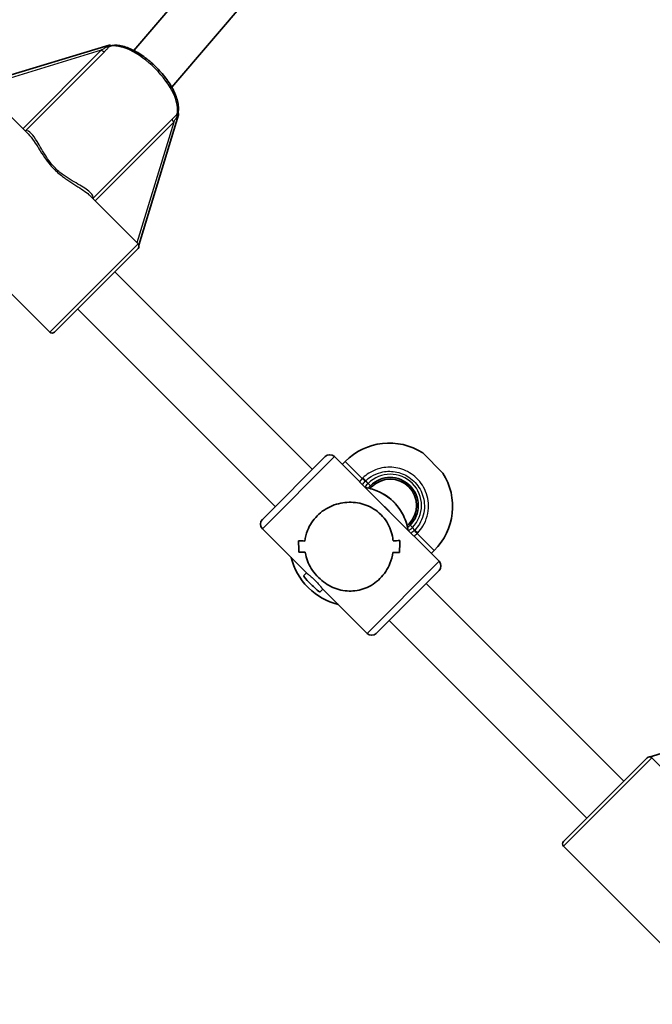
# Model space of a CAD drawing. Units: millimetres. Extents: x -5110 to 5320, y -4676 to 4973.
# Drawn here: x -788 to -596, y -1171 to -872 of the extents above; entities that cross this region are included whole.
import ezdxf

# ---------------------------------------------------------------- set-up
doc = ezdxf.new("R2010")
doc.units = ezdxf.units.MM
doc.layers.add('Widoczne (ISO)', color=7, linetype='Continuous', lineweight=35)
doc.layers.add('Widoczne wąskie (ISO)', color=7, linetype='Continuous', lineweight=25)

msp = doc.modelspace()

# ---------------------------------------------------------------- linework, layer by layer
at = {"layer": 'Widoczne (ISO)'}
for p, q in [((-753.6, -881.34), (-641.72, -750.24)), ((-742.08, -892.5), (-630, -761.15)), ((-761.18, -879.68), (-800.88, -891.77)), ((-800.44, -892.03), (-785.76, -906.71)), ((-752.1, -940.55), (-740, -900.86)), ((-827.31, -918.9), (-779.22, -966.98)), ((-767.03, -925.43), (-752.35, -940.11)), ((-752.35, -941.53), (-777.81, -966.98)), ((-759.42, -948.6), (-699.32, -1008.7)), ((-770.74, -959.91), (-710.63, -1020.02)), ((-714.52, -1023.9), (-695.43, -1004.81)), ((-677.35, -1020.07), (-692.6, -1004.81)), ((-665.77, -1003.65), (-659.62, -1009.8)), ((-690.23, -1007.18), (-689.34, -1006.28)), ((-681.29, -1014), (-681.81, -1014.52)), ((-671.75, -1012.1), (-672.12, -1012.47)), ((-668.07, -1015.78), (-668.44, -1016.15)), ((-660.78, -1036.63), (-676.04, -1021.38)), ((-701, -1040.26), (-714.52, -1026.73)), ((-669.97, -1025.32), (-670.49, -1025.84)), ((-703.43, -1033.82), (-703.43, -1033.82)), ((-663.15, -1034.26), (-662.25, -1033.37)), ((-702, -1041.08), (-701.09, -1040.17)), ((-660.78, -1039.46), (-679.87, -1058.55)), ((-700.49, -1044.73), (-700.7, -1044.52)), ((-664.67, -1043.35), (-604.57, -1103.45)), ((-697.05, -1046.03), (-696.14, -1045.12)), ((-682.7, -1058.55), (-696.23, -1045.03)), ((-675.99, -1054.66), (-615.88, -1114.77)), ((-556.83, -1084.03), (-596.52, -1096.13)), ((-597.5, -1096.38), (-622.95, -1121.84)), ((-596.08, -1096.38), (-581.4, -1111.06)), ((-622.95, -1123.25), (-574.87, -1171.34))]:
    msp.add_line(p, q, dxfattribs=at)
for centre, radius, start, end in [((-753.06, -940.82), 1, 315, 45), ((-778.52, -966.27), 1, 225, 315), ((-675.9, -1019.72), 19, 57.7709, 135), ((-694.02, -1006.23), 2, 45, 135), ((-675.63, -1019.66), 8.5, 315, 135), ((-675.63, -1019.66), 8, 315, 135), ((-675.69, -1019.93), 19, 315, 32.2291), ((-713.11, -1025.32), 2, 135, 225), ((-687.26, -1031.08), 19, 193.4991, 225), ((-662.2, -1038.05), 2, 315, 45), ((-687.05, -1031.29), 19, 225, 256.5009), ((-681.29, -1057.14), 2, 225, 315), ((-596.79, -1097.09), 1, 45, 135), ((-622.25, -1122.55), 1, 135, 225)]:
    msp.add_arc(centre, radius, start, end, dxfattribs=at)
for centre, major_axis, ratio, start_param, end_param in [((-760.48, -880.51), (-0.783, 0.783), 0.405617, 5.377146, 6.070265), ((-740.84, -900.16), (0.783, -0.783), 0.405617, 0.21292, 0.906039), ((-687.65, -1031.68), (0, -15.96), 0.94203, 2.326353, 2.386036), ((-687.65, -1031.68), (-15.96, 0), 0.94203, 3.897149, 3.956832), ((-703.04, -1016.3), (0, 21.91), 0.02985, 2.272033, 2.498102), ((-689.4, -1029.93), (21.91, 0), 0.02985, 4.011153, 4.122957), ((-703.04, -1016.3), (0, -21.91), 0.02985, 5.413622, 5.63969), ((-689.4, -1029.93), (-21.91, 0), 0.02985, 0.869564, 0.981368), ((-701.04, -1018.3), (0, 21.91), 0.02985, 2.160228, 2.160253), ((-689.4, -1029.93), (21.91, 0), 0.02985, 5.444735, 5.580002), ((-689.4, -1029.93), (-21.91, 0), 0.02985, 2.303142, 2.438414), ((-672.27, -1047.07), (0, 21.91), 0.02985, 0.703183, 0.92925), ((-672.27, -1047.07), (0, -21.91), 0.02985, 3.844771, 4.070839), ((-685.9, -1033.43), (21.91, 0), 0.02985, 3.785084, 3.920356), ((-685.9, -1033.43), (-21.91, 0), 0.02985, 0.643496, 0.778767), ((-701.04, -1018.3), (0, 21.91), 0.02985, 2.3628, 2.362829), ((-685.9, -1033.43), (21.91, 0), 0.02985, 5.242134, 5.353935), ((-685.9, -1033.43), (-21.91, 0), 0.02985, 2.100542, 2.212346), ((-699.52, -1043.55), (-2.47, 2.47), 0.059648, 0, 3.141593)]:
    msp.add_ellipse(centre, major_axis=major_axis, ratio=ratio, start_param=start_param, end_param=end_param, dxfattribs=at)
for points, knots in [([(-740.34, -900.58), (-740.07, -899.78), (-740.02, -898.89), (-740.25, -896.84), (-740.59, -895.65), (-741.66, -893.18), (-742.38, -891.91), (-744.1, -889.41), (-745.1, -888.19), (-747.29, -885.89), (-748.47, -884.82), (-750.9, -882.93), (-752.15, -882.11), (-754.63, -880.8), (-755.85, -880.31), (-758.17, -879.74), (-759.27, -879.66), (-760.48, -879.89), (-760.7, -879.94), (-760.9, -880.01)], [1.794445, 1.794445, 1.794445, 1.794445, 2.082918, 2.082918, 2.418967, 2.418967, 2.754675, 2.754675, 3.084823, 3.084823, 3.412981, 3.412981, 3.74207, 3.74207, 4.075361, 4.075361, 4.414248, 4.414248, 4.48874, 4.48874, 4.48874, 4.48874]), ([(-760.47, -879.89), (-760.47, -879.89), (-760.47, -879.89), (-760.55, -879.86), (-760.63, -879.82), (-760.72, -879.78)], [0.12630262, 0.12630262, 0.12630262, 0.12630262, 0.12731984, 0.12731984, 0.1572965, 0.1572965, 0.1572965, 0.1572965]), ([(-740.1, -900.39), (-740.13, -900.34), (-740.15, -900.29), (-740.19, -900.21), (-740.2, -900.17), (-740.22, -900.14)], [0, 0, 0, 0, 0.0200001, 0.0200001, 0.0334208, 0.0334208, 0.0334208, 0.0334208]), ([(-786.53, -905.66), (-786.53, -905.67), (-786.53, -905.67), (-786.59, -905.7), (-786.64, -905.73), (-786.7, -905.76)], [-0.1751179, -0.1751179, -0.1751179, -0.1751179, -0.17455681, -0.17455681, -0.15405945, -0.15405945, -0.15405945, -0.15405945]), ([(-670.22, -1027.2), (-670.24, -1027.09), (-670.25, -1026.98), (-670.56, -1025.25), (-671.11, -1023.67), (-672.68, -1020.76), (-673.7, -1019.43), (-676.11, -1017.16), (-677.49, -1016.22), (-680.31, -1014.9), (-681.72, -1014.47), (-683.17, -1014.25)], [2.509598, 2.509598, 2.509598, 2.509598, 2.530509, 2.530509, 2.850556, 2.850556, 3.170671, 3.170671, 3.490808, 3.490808, 3.773587, 3.773587, 3.773587, 3.773587]), ([(-697.85, -1022.79), (-697.21, -1022.15), (-696.5, -1021.56), (-694.95, -1020.54), (-694.13, -1020.11), (-691.59, -1019.08), (-689.8, -1018.74), (-687.32, -1018.69), (-686.45, -1018.75), (-684.71, -1019.03), (-683.85, -1019.26), (-682.19, -1019.87), (-681.38, -1020.26), (-679.85, -1021.23), (-679.12, -1021.8), (-677.77, -1023.15), (-677.2, -1023.88), (-676.23, -1025.41), (-675.84, -1026.22), (-675.23, -1027.88), (-675, -1028.74), (-674.82, -1029.88), (-674.78, -1030.15), (-674.75, -1030.42)], [2.236331, 2.236331, 2.236331, 2.236331, 2.507871, 2.507871, 2.77941, 2.77941, 3.322488, 3.322488, 3.610032, 3.610032, 3.897576, 3.897576, 4.185119, 4.185119, 4.472663, 4.472663, 4.760206, 4.760206, 5.04775, 5.04775, 5.335293, 5.335293, 5.424723, 5.424723, 5.424723, 5.424723]), ([(-674.75, -1030.42), (-674.78, -1030.15), (-674.82, -1029.88), (-675, -1028.74), (-675.23, -1027.88), (-675.84, -1026.22), (-676.23, -1025.41), (-677.2, -1023.88), (-677.77, -1023.15), (-678.44, -1022.47), (-679.12, -1021.8), (-679.85, -1021.23), (-681.38, -1020.26), (-682.19, -1019.87), (-683.85, -1019.26), (-684.71, -1019.03), (-686.45, -1018.75), (-687.32, -1018.69), (-689.8, -1018.74), (-691.59, -1019.08), (-694.13, -1020.11), (-694.95, -1020.54), (-696.5, -1021.56), (-697.21, -1022.15), (-697.85, -1022.79)], [7.993265, 7.993265, 7.993265, 7.993265, 8.082695, 8.082695, 8.370238, 8.370238, 8.657782, 8.657782, 8.945325, 8.945325, 8.945325, 9.232869, 9.232869, 9.520412, 9.520412, 9.807956, 9.807956, 10.095499, 10.095499, 10.638578, 10.638578, 10.910117, 10.910117, 11.181657, 11.181657, 11.181657, 11.181657]), ([(-701.58, -1030.48), (-701.47, -1029.43), (-701.21, -1028.34), (-700.48, -1026.46), (-700.06, -1025.66), (-699.07, -1024.14), (-698.49, -1023.43), (-697.85, -1022.79)], [10.2894052, 10.2894052, 10.2894052, 10.2894052, 10.638578, 10.638578, 10.9101173, 10.9101173, 11.1816566, 11.1816566, 11.1816566, 11.1816566]), ([(-697.85, -1022.79), (-698.49, -1023.43), (-699.07, -1024.14), (-700.06, -1025.66), (-700.48, -1026.46), (-701.21, -1028.34), (-701.47, -1029.42), (-701.58, -1030.48)], [2.2363313, 2.2363313, 2.2363313, 2.2363313, 2.5078706, 2.5078706, 2.7794099, 2.7794099, 3.1285317, 3.1285317, 3.1285317, 3.1285317]), ([(-678.76, -1041.88), (-679.4, -1042.52), (-680.11, -1043.1), (-681.63, -1044.09), (-682.43, -1044.51), (-684.9, -1045.47), (-686.61, -1045.72), (-688.97, -1045.67), (-689.81, -1045.56), (-691.46, -1045.2), (-692.28, -1044.93), (-693.86, -1044.23), (-694.63, -1043.81), (-696.11, -1042.8), (-696.82, -1042.21), (-697.5, -1041.53), (-698.18, -1040.85), (-698.77, -1040.14), (-699.78, -1038.66), (-700.21, -1037.89), (-700.9, -1036.31), (-701.17, -1035.49), (-701.41, -1034.41), (-701.46, -1034.15), (-701.5, -1033.89)], [6.708994, 6.708994, 6.708994, 6.708994, 6.980533, 6.980533, 7.252073, 7.252073, 7.795151, 7.795151, 8.082695, 8.082695, 8.370238, 8.370238, 8.657782, 8.657782, 8.945325, 8.945325, 8.945325, 9.232869, 9.232869, 9.520412, 9.520412, 9.807956, 9.807956, 9.897439, 9.897439, 9.897439, 9.897439]), ([(-701.5, -1033.89), (-701.46, -1034.15), (-701.41, -1034.41), (-701.17, -1035.49), (-700.9, -1036.31), (-700.21, -1037.89), (-699.78, -1038.66), (-698.77, -1040.14), (-698.18, -1040.85), (-696.82, -1042.21), (-696.11, -1042.8), (-694.63, -1043.81), (-693.86, -1044.23), (-692.28, -1044.93), (-691.46, -1045.2), (-689.81, -1045.56), (-688.97, -1045.67), (-686.61, -1045.72), (-684.9, -1045.47), (-682.43, -1044.51), (-681.63, -1044.09), (-680.11, -1043.1), (-679.4, -1042.52), (-678.76, -1041.88)], [3.520602, 3.520602, 3.520602, 3.520602, 3.610032, 3.610032, 3.897576, 3.897576, 4.185119, 4.185119, 4.472663, 4.472663, 4.760206, 4.760206, 5.04775, 5.04775, 5.335293, 5.335293, 5.622837, 5.622837, 6.165915, 6.165915, 6.437455, 6.437455, 6.708994, 6.708994, 6.708994, 6.708994]), ([(-674.83, -1034), (-674.99, -1035.09), (-675.29, -1036.22), (-676.08, -1038.16), (-676.51, -1038.98), (-677.53, -1040.53), (-678.12, -1041.24), (-678.76, -1041.88)], [5.8167936, 5.8167936, 5.8167936, 5.8167936, 6.1659154, 6.1659154, 6.4374547, 6.4374547, 6.708994, 6.708994, 6.708994, 6.708994]), ([(-678.76, -1041.88), (-678.12, -1041.24), (-677.53, -1040.53), (-676.51, -1038.98), (-676.08, -1038.16), (-675.29, -1036.22), (-674.99, -1035.09), (-674.83, -1034)], [6.708994, 6.708994, 6.708994, 6.708994, 6.9805333, 6.9805333, 7.2520725, 7.2520725, 7.6011944, 7.6011944, 7.6011944, 7.6011944])]:
    msp.add_open_spline(points, degree=3, knots=knots, dxfattribs=at)
for points in [[(-682.31, -1014.41), (-682.1, -1014.14), (-681.88, -1013.89), (-681.64, -1013.65)], [(-669.62, -1025.67), (-669.86, -1025.91), (-670.11, -1026.13), (-670.38, -1026.34)]]:
    msp.add_open_spline(points, degree=3, dxfattribs=at)
at = {"layer": 'Widoczne wąskie (ISO)'}
for p, q in [((-800.1, -892.36), (-763.42, -881.18)), ((-763.42, -881.18), (-787.35, -905.12)), ((-786.53, -905.66), (-762.49, -881.63)), ((-741.95, -902.17), (-765.99, -926.2)), ((-765.44, -927.02), (-741.51, -903.09)), ((-741.51, -903.09), (-752.68, -939.78)), ((-779.22, -966.98), (-752.35, -940.11)), ((-692.6, -1004.81), (-714.52, -1026.73)), ((-684.14, -1011.47), (-689.34, -1006.28)), ((-683.96, -1011.29), (-683.11, -1012.18)), ((-682.35, -1012.94), (-683.11, -1012.18)), ((-681.64, -1013.65), (-682.35, -1012.94)), ((-669.62, -1025.67), (-668.91, -1026.38)), ((-668.15, -1027.14), (-668.91, -1026.38)), ((-667.26, -1027.99), (-668.15, -1027.14)), ((-662.25, -1033.37), (-667.45, -1028.17)), ((-682.7, -1058.55), (-660.78, -1036.63)), ((-596.08, -1096.38), (-622.95, -1123.25))]:
    msp.add_line(p, q, dxfattribs=at)
msp.add_arc((-675.63, -1019.66), 9.5, 315, 135, dxfattribs=at)
for centre, major_axis, ratio, start_param, end_param in [((-751.93, -891.6), (-10.61, 10.61), 0.449257, 3.373648, 6.05113), ((-763.1, -880.87), (0.707, -0.707), 0.449257, 4.712389, 6.030505), ((-761.77, -879.42), (0.775, -0.632), 0.699864, 5.154999, 5.991411), ((-739.75, -901.44), (-0.632, 0.775), 0.699864, 0.291774, 1.128186), ((-741.19, -902.78), (-0.707, 0.707), 0.449257, 0.25268, 1.570796), ((-765.23, -926.81), (-1, 0.017), 0.935725, 5.5975, 5.800891), ((-765.23, -926.81), (-0.707, 0.707), 0.449257, 0.25268, 0.743446), ((-683.27, -1012.35), (-1.44, 1.38), 0.017021, 4.712019, 5.376605), ((-685.52, -1029.55), (10.96, -10.96), 0.998219, 0.939226, 2.202367), ((-668.32, -1027.3), (1.38, -1.44), 0.017021, 0.90658, 1.571166)]:
    msp.add_ellipse(centre, major_axis=major_axis, ratio=ratio, start_param=start_param, end_param=end_param, dxfattribs=at)
for points, knots in [([(-760.72, -879.78), (-760.89, -879.81), (-761.08, -879.85), (-761.39, -879.95), (-761.52, -880.01), (-761.71, -880.1), (-761.77, -880.14), (-761.83, -880.18)], [0.7104328, 0.7104328, 0.7104328, 0.7104328, 0.7696106, 0.7696106, 0.8195838, 0.8195838, 0.850817, 0.850817, 0.850817, 0.850817]), ([(-761.15, -880.18), (-761.14, -880.16), (-761.11, -880.13), (-761.05, -880.07), (-760.99, -880.04), (-760.91, -880.02), (-760.91, -880.01), (-760.9, -880.01)], [-0.85081705, -0.85081705, -0.85081705, -0.85081705, -0.8195838, -0.8195838, -0.76961059, -0.76961059, -0.76609844, -0.76609844, -0.76609844, -0.76609844]), ([(-761.83, -880.18), (-762.07, -880.34), (-762.32, -880.5), (-762.86, -880.84), (-763.13, -881.01), (-763.42, -881.18)], [-0.2391763, -0.2391763, -0.2391763, -0.2391763, -0.1195882, -0.1195882, 0, 0, 0, 0]), ([(-762.49, -881.63), (-762.24, -881.38), (-762, -881.13), (-761.55, -880.64), (-761.34, -880.41), (-761.15, -880.18)], [0, 0, 0, 0, 0.1195882, 0.1195882, 0.2391763, 0.2391763, 0.2391763, 0.2391763]), ([(-740.51, -900.83), (-740.73, -901.01), (-740.97, -901.22), (-741.45, -901.68), (-741.7, -901.92), (-741.95, -902.17)], [-0.2392362, -0.2392362, -0.2392362, -0.2392362, -0.1196181, -0.1196181, 0, 0, 0, 0]), ([(-740.51, -901.51), (-740.47, -901.45), (-740.43, -901.38), (-740.33, -901.2), (-740.28, -901.06), (-740.18, -900.75), (-740.13, -900.57), (-740.1, -900.39)], [2.3911562, 2.3911562, 2.3911562, 2.3911562, 2.4223894, 2.4223894, 2.4723626, 2.4723626, 2.5315405, 2.5315405, 2.5315405, 2.5315405]), ([(-740.34, -900.58), (-740.34, -900.58), (-740.34, -900.59), (-740.37, -900.67), (-740.4, -900.72), (-740.46, -900.79), (-740.48, -900.81), (-740.51, -900.83)], [-2.47587477, -2.47587477, -2.47587477, -2.47587477, -2.47236262, -2.47236262, -2.42238942, -2.42238942, -2.39115616, -2.39115616, -2.39115616, -2.39115616]), ([(-741.51, -903.09), (-741.33, -902.81), (-741.16, -902.53), (-740.83, -902), (-740.66, -901.74), (-740.51, -901.51)], [0, 0, 0, 0, 0.1196181, 0.1196181, 0.2392362, 0.2392362, 0.2392362, 0.2392362]), ([(-765.99, -926.2), (-765.99, -926.14), (-765.99, -926.07), (-766.1, -925.37), (-766.58, -924.74), (-768.27, -923.32), (-769.63, -922.52), (-771.97, -921.18), (-772.77, -920.72), (-774.43, -919.67), (-775.28, -919.08), (-776.58, -918.02), (-777.04, -917.6), (-777.48, -917.16), (-777.9, -916.75), (-778.29, -916.31), (-779.24, -915.16), (-779.77, -914.43), (-780.8, -912.84), (-781.3, -912), (-782.22, -910.4), (-782.65, -909.65), (-783.67, -907.99), (-784.24, -907.16), (-785.4, -906), (-785.97, -905.67), (-786.53, -905.66)], [8.397907, 8.397907, 8.397907, 8.397907, 8.462266, 8.462266, 9.037795, 9.037795, 9.763866, 9.763866, 10.10957, 10.10957, 10.455274, 10.455274, 10.654694, 10.654694, 10.654694, 10.841423, 10.841423, 11.140188, 11.140188, 11.498112, 11.498112, 11.859969, 11.859969, 12.389722, 12.389722, 12.911437, 12.911437, 12.911437, 12.911437]), ([(-785.76, -906.71), (-785.18, -907.29), (-784.59, -908.06), (-783.5, -909.66), (-783.02, -910.43), (-781.97, -912.08), (-781.42, -912.95), (-780.27, -914.6), (-779.69, -915.36), (-778.66, -916.58), (-778.24, -917.03), (-777.8, -917.47), (-777.33, -917.94), (-776.84, -918.39), (-775.47, -919.55), (-774.58, -920.19), (-772.87, -921.36), (-772.04, -921.88), (-769.63, -923.4), (-768.24, -924.31), (-767.19, -925.28), (-767.11, -925.36), (-767.03, -925.43)], [-12.334207, -12.334207, -12.334207, -12.334207, -11.859969, -11.859969, -11.498112, -11.498112, -11.140188, -11.140188, -10.841423, -10.841423, -10.654694, -10.654694, -10.654694, -10.455274, -10.455274, -10.10957, -10.10957, -9.763866, -9.763866, -9.037795, -9.037795, -8.975139, -8.975139, -8.975139, -8.975139]), ([(-667.26, -1027.99), (-666.67, -1027.38), (-666.15, -1026.69), (-664.57, -1024.09), (-663.98, -1021.89), (-664.04, -1017.76), (-664.55, -1015.83), (-666.41, -1012.49), (-667.71, -1011.08), (-670.68, -1009.09), (-672.3, -1008.45), (-675.56, -1007.93), (-677.2, -1008), (-679.95, -1008.71), (-681.1, -1009.2), (-682.79, -1010.28), (-683.4, -1010.76), (-683.96, -1011.29)], [-3.268858, -3.268858, -3.268858, -3.268858, -3.039836, -3.039836, -2.451064, -2.451064, -1.929794, -1.929794, -1.426728, -1.426728, -0.96971, -0.96971, -0.538728, -0.538728, -0.207203, -0.207203, 0, 0, 0, 0]), ([(-683.96, -1011.29), (-683.99, -1011.32), (-684.02, -1011.35), (-684.08, -1011.41), (-684.11, -1011.44), (-684.14, -1011.47)], [-0.02300051, -0.02300051, -0.02300051, -0.02300051, -0.01150026, -0.01150026, 0, 0, 0, 0]), ([(-683.11, -1012.18), (-682.61, -1011.71), (-682.06, -1011.28), (-680.55, -1010.32), (-679.52, -1009.87), (-677.06, -1009.24), (-675.59, -1009.18), (-672.67, -1009.65), (-671.22, -1010.22), (-668.56, -1012), (-667.39, -1013.27), (-665.73, -1016.25), (-665.27, -1017.98), (-665.21, -1021.68), (-665.75, -1023.65), (-667.16, -1025.98), (-667.63, -1026.59), (-668.15, -1027.14)], [0, 0, 0, 0, 0.207203, 0.207203, 0.538728, 0.538728, 0.96971, 0.96971, 1.426728, 1.426728, 1.929794, 1.929794, 2.451064, 2.451064, 3.039836, 3.039836, 3.268858, 3.268858, 3.268858, 3.268858]), ([(-682.35, -1012.94), (-682.67, -1013.26), (-682.96, -1013.61), (-683.25, -1014.01), (-683.28, -1014.06), (-683.31, -1014.1)], [6.2734397, 6.2734397, 6.2734397, 6.2734397, 6.41994, 6.41994, 6.4377352, 6.4377352, 6.4377352, 6.4377352]), ([(-683.25, -1012.32), (-683.23, -1012.3), (-683.2, -1012.28), (-683.16, -1012.23), (-683.13, -1012.21), (-683.11, -1012.18)], [0, 0, 0, 0, 0.01150026, 0.01150026, 0.02300051, 0.02300051, 0.02300051, 0.02300051]), ([(-668.15, -1027.14), (-668.18, -1027.16), (-668.2, -1027.19), (-668.25, -1027.23), (-668.27, -1027.25), (-668.29, -1027.28)], [0, 0, 0, 0, 0.01150026, 0.01150026, 0.02300051, 0.02300051, 0.02300051, 0.02300051]), ([(-667.45, -1028.17), (-667.41, -1028.14), (-667.38, -1028.11), (-667.32, -1028.05), (-667.29, -1028.02), (-667.26, -1027.99)], [-0.02300051, -0.02300051, -0.02300051, -0.02300051, -0.01150026, -0.01150026, 0, 0, 0, 0]), ([(-701, -1040.26), (-700.97, -1040.28), (-700.94, -1040.32), (-700.76, -1040.47), (-700.55, -1040.64), (-700.07, -1041.03), (-699.76, -1041.28), (-699.11, -1041.86), (-698.77, -1042.18), (-698.15, -1042.8), (-697.83, -1043.14), (-697.25, -1043.79), (-697, -1044.1), (-696.61, -1044.58), (-696.44, -1044.79), (-696.29, -1044.97), (-696.25, -1045), (-696.23, -1045.03)], [0.6199222, 0.6199222, 0.6199222, 0.6199222, 0.6616584, 0.6616584, 0.7939852, 0.7939852, 0.9263242, 0.9263242, 1.0586632, 1.0586632, 1.1910022, 1.1910022, 1.3233412, 1.3233412, 1.455668, 1.455668, 1.4974042, 1.4974042, 1.4974042, 1.4974042]), ([(-701, -1040.26), (-700.97, -1040.28), (-700.94, -1040.32), (-700.76, -1040.47), (-700.55, -1040.64), (-700.07, -1041.03), (-699.76, -1041.28), (-699.11, -1041.86), (-698.77, -1042.18), (-698.15, -1042.8), (-697.83, -1043.14), (-697.25, -1043.79), (-697, -1044.1), (-696.61, -1044.58), (-696.44, -1044.79), (-696.29, -1044.97), (-696.25, -1045), (-696.23, -1045.03)], [0.6199222, 0.6199222, 0.6199222, 0.6199222, 0.6616584, 0.6616584, 0.7939852, 0.7939852, 0.9263242, 0.9263242, 1.0586632, 1.0586632, 1.1910022, 1.1910022, 1.3233412, 1.3233412, 1.455668, 1.455668, 1.4974042, 1.4974042, 1.4974042, 1.4974042])]:
    msp.add_open_spline(points, degree=3, knots=knots, dxfattribs=at)
for points in [[(-684.14, -1011.47), (-684.44, -1011.78), (-684.71, -1012.11), (-684.96, -1012.46)], [(-684.07, -1013.35), (-683.82, -1012.98), (-683.55, -1012.64), (-683.25, -1012.32)], [(-670.07, -1027.34), (-669.66, -1027.06), (-669.27, -1026.74), (-668.91, -1026.38)], [(-668.29, -1027.28), (-668.61, -1027.58), (-668.95, -1027.85), (-669.32, -1028.1)], [(-668.43, -1028.99), (-668.08, -1028.74), (-667.75, -1028.47), (-667.45, -1028.17)]]:
    msp.add_open_spline(points, degree=3, dxfattribs=at)

doc.saveas('drawing.dxf')
